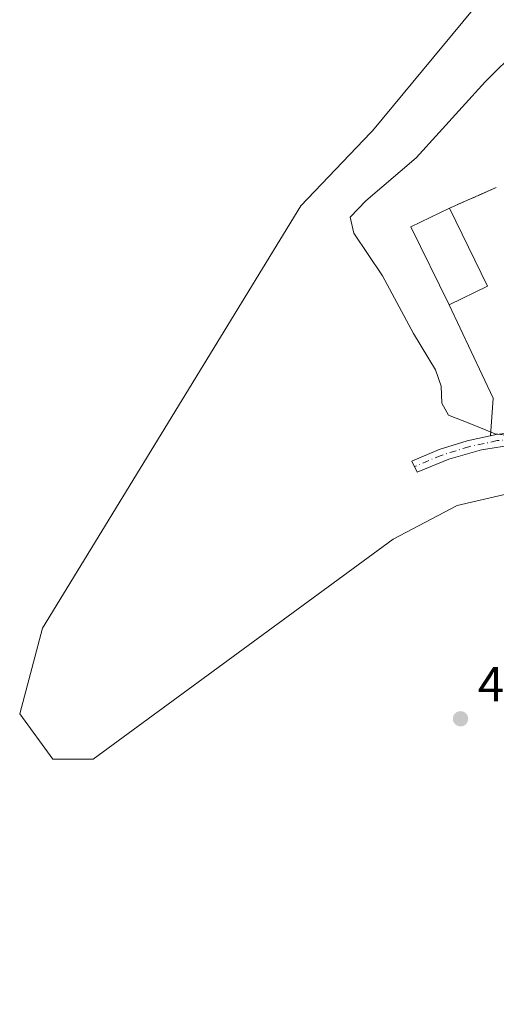
# Model space of a CAD drawing. Units: metres. Extents: x 632027 to 635502, y 4692667 to 4695046.
# Drawn here: x 635190 to 635287, y 4693976 to 4694176 of the extents above; entities that cross this region are included whole.
import ezdxf

# ---------------------------------------------------------------- set-up
doc = ezdxf.new("R2010")
doc.units = ezdxf.units.M
doc.header["$MEASUREMENT"] = 0
doc.linetypes.add('DGN Style 3', pattern=[2.307223458686699, 1.648016756204785, -0.6592067024819142])
doc.linetypes.add('DGN Style 4', pattern=[2.6384748266838614, 1.318413404963828, -0.6592067024819142, 0.001648016756204785, -0.6592067024819142])
for name, color, linetype, lineweight in [('Agrupación de edificios CxS', 7, 'Continuous', 0), ('Cultivos herbáceos CxS', 92, 'Continuous', 0), ('Cultivos leñosos CxS', 92, 'Continuous', 0), ('Curva de nivel normal', 30, 'Continuous', 0), ('Edificación industrial Cxs', 135, 'Continuous', 13), ('Muro lineal', 1, 'DGN Style 3', 13), ('Núcleo urbano CxS', 7, 'Continuous', 0), ('Pista no pavimentada Cxs', 111, 'Continuous', 0), ('Pista no pavimentada eje', 91, 'DGN Style 4', 0), ('Punto de cota en terreno', 7, 'Continuous', 0), ('Rótulo de punto de cota en terreno', 7, 'Continuous', 0)]:
    doc.layers.add(name, color=color, linetype=linetype, lineweight=lineweight)
doc.styles.add('Style-Arial', font='txt')

# ---------------------------------------------------------------- blocks, each defined once
blk = doc.blocks.new('*U11')
at = {"layer": 'Cultivos herbáceos CxS', "color": 92, "linetype": 'Continuous', "lineweight": 0}
blk.add_polyline3d([(635292.3583000004, 4694190.744899999, 402.7511999999988), (635261.4905000003, 4694153.4915, 402.1579999999958), (635261.1190999999, 4694153.1021, 402.1561999999976), (635246.9414999997, 4694138.234099999, 401.992499999993), (635194.4299, 4694052.3693, 401.0666999999958), (635189.8174999999, 4694034.985900001, 401.0259999999981), (635196.5597000001, 4694025.761700001, 402.8500000000058), (635204.7191000005, 4694025.7619, 404.1459999999934), (635265.7456999999, 4694070.465500001, 404.6159000000043), (635278.7434, 4694077.312700001, 404.7546000000002), (635298.5871000001, 4694081.9429, 404.7393000000012), (635314.4622, 4694085.911599999, 404.9242999999988), (635325.7070000004, 4694084.5887, 404.9052999999985), (635332.983, 4694081.9429, 404.9064999999973), (635337.6133000003, 4694078.635600001, 404.7646999999997), (635355.5141000003, 4694065.853700001, 404.6364999999932), (635355.1864999998, 4694073.688300001, 405.2082999999984), (635355.6105000004, 4694073.6599, 405.2161999999953), (635441.2988999998, 4694078.746099999, 405.7195000000065), (635475.5241, 4694087.9989, 406.0160000000033), (635475.5549999997, 4694088.0076, 406.0166999999929), (635477.7265999997, 4693975.901799999, 403.8269), (635470.4212999997, 4693967.0955, 403.8153000000021)], dxfattribs=at)
blk = doc.blocks.new('5PATER')
at = {"layer": 'Cultivos leñosos CxS', "linetype": 'Continuous', "lineweight": 0}
h = blk.add_hatch(color=51, dxfattribs=at)
edge = h.paths.add_edge_path()
edge.add_ellipse((0, 0), major_axis=(-0.1095731443231308, -0.1110710700762829), ratio=0.9994222409660322, start_angle=0, end_angle=360)

msp = doc.modelspace()

# ---------------------------------------------------------------- linework, layer by layer
at = {"layer": 'Agrupación de edificios CxS', "color": 7, "linetype": 'Continuous', "lineweight": 0, "extrusion": (0.143148701103437, 0.06242123653923953, 0.9877307520783745), "elevation": 384356.3817757457, "flags": 128}
msp.add_lwpolyline([(4048916.554284569, -2428384.569693103), (4048916.554284569, -2428395.106527079)], dxfattribs=at)
at = {"layer": 'Agrupación de edificios CxS', "color": 7, "linetype": 'Continuous', "lineweight": 0, "extrusion": (0.2088324553781619, 0.08625037934093503, 0.974140584127503), "elevation": 537935.4984679731, "flags": 128}
msp.add_lwpolyline([(4096132.099422068, -2317466.053738809), (4096149.735305426, -2317464.923363924), (4096150.284668136, -2317473.830487864)], dxfattribs=at)
at = {"layer": 'Agrupación de edificios CxS', "color": 7, "linetype": 'Continuous', "lineweight": 0, "extrusion": (-0.1860579370724961, -0.2390706190537937, 0.9530098022358233), "elevation": -1240033.164570598, "flags": 128}
msp.add_lwpolyline([(-2381647.085630235, 3902327.198461569), (-2381651.341973447, 3902333.876363469), (-2381670.053506272, 3902343.807720689)], dxfattribs=at)
at = {"layer": 'Agrupación de edificios CxS', "color": 7, "linetype": 'Continuous', "lineweight": 0}
for points in [[(635292.5793000003, 4694092.412500001, 405.1493999999948), (635286.6277000001, 4694091.725500001, 405.1468000000023), (635285.4840000002, 4694091.482200001, 405.1359999999986), (635286.0336999996, 4694099.1187, 407.1589999999997), (635277.0800999999, 4694118.0801, 410.1676000000007), (635269.3300999999, 4694133.960100001, 410.4229999999953), (635277.1401000004, 4694137.780099999, 408.4104999999981), (635286.6801000005, 4694141.940099999, 406.7649999999995)], [(635334.2664999999, 4694089.990900001, 405.3267000000051), (635330.7377000004, 4694090.840500001, 405.4468000000052), (635326.6963000001, 4694091.213500001, 405.6043000000063), (635321.3954999996, 4694091.8465, 405.6367000000027), (635315.7385, 4694092.0877, 405.6928000000044), (635304.5437000003, 4694092.0877, 405.334400000007), (635298.5691000001, 4694092.533500001, 405.1322999999975), (635292.5793000003, 4694092.412500001, 405.1493999999948), (635286.6277000001, 4694091.725500001, 405.1468000000023), (635285.4840000002, 4694091.482200001, 405.1359999999986)]]:
    msp.add_polyline3d(points, dxfattribs=at)
at = {"layer": 'Cultivos herbáceos CxS', "color": 92, "linetype": 'Continuous', "lineweight": 0}
msp.add_polyline3d([(635350.1897, 4694165.1983, 405.2204999999958), (635315.4190999996, 4694176.552300001, 405.6006999999955), (635307.6158999996, 4694183.294299999, 404.8724999999977), (635292.3583000004, 4694190.744899999, 402.7511999999988), (635261.4905000003, 4694153.4915, 402.1579999999958), (635261.1190999999, 4694153.1021, 402.1561999999976), (635246.9414999997, 4694138.234099999, 401.992499999993), (635194.4299, 4694052.3693, 401.0666999999958), (635189.8174999999, 4694034.985900001, 401.0259999999981), (635196.5597000001, 4694025.761700001, 402.8500000000058), (635204.7191000005, 4694025.7619, 404.1459999999934), (635265.7456999999, 4694070.465500001, 404.6159000000043), (635278.7434, 4694077.312700001, 404.7546000000002), (635298.5871000001, 4694081.9429, 404.7393000000012), (635314.4622, 4694085.911599999, 404.9242999999988), (635325.7070000004, 4694084.5887, 404.9052999999985), (635332.983, 4694081.9429, 404.9064999999973), (635337.6133000003, 4694078.635600001, 404.7646999999997), (635355.5141000003, 4694065.853700001, 404.6364999999932), (635355.1864999998, 4694073.688300001, 405.2082999999984)], dxfattribs=at)
at = {"layer": 'Curva de nivel normal', "color": 30, "linetype": 'Continuous', "lineweight": 0, "elevation": 405, "flags": 128}
msp.add_lwpolyline([(635293.0300000003, 4694091.040100001), (635286.4800000006, 4694091.890100001), (635281.2800000003, 4694094.0101), (635276.9900000002, 4694095.6601), (635275.5800000001, 4694098.120100001), (635275.5, 4694101.5601), (635274.2999999998, 4694104.9301), (635269.8600000005, 4694112.300100001), (635263.5300000003, 4694124.0101), (635257.7300000006, 4694132.670100001), (635256.9900000002, 4694135.940099999), (635260.1399999997, 4694139.2301), (635270.3700000001, 4694148.0001), (635284.4500000002, 4694163.420100001), (635291.2300000006, 4694170.2401)], dxfattribs=at)
at = {"layer": 'Edificación industrial Cxs', "color": 135, "linetype": 'Continuous', "lineweight": 13, "extrusion": (-0.003065305939064333, 0.006280910749677802, 0.9999755767315793), "elevation": 27944.54217827918, "flags": 128}
msp.add_lwpolyline([(635275.4073391426, 4694054.85369392), (635283.1576813039, 4694038.97338068)], dxfattribs=at)
at = {"layer": 'Edificación industrial Cxs', "color": 135, "linetype": 'Continuous', "lineweight": 13}
msp.add_polyline3d([(635284.8901000004, 4694121.9001, 408.5339999999997), (635277.0800999999, 4694118.0801, 410.1676000000007), (635269.3300999999, 4694133.960100001, 410.4229999999953), (635277.1401000004, 4694137.780099999, 408.4104999999981)], dxfattribs=at)
msp.add_3dface([(635284.8901000004, 4694121.9001, 410.4229999999953), (635277.0800999999, 4694118.0801, 410.4229999999953), (635269.3300999999, 4694133.960100001, 410.4229999999953), (635277.1401000004, 4694137.780099999, 410.4229999999953)], dxfattribs=at)
at = {"layer": 'Muro lineal', "color": 1, "linetype": 'DGN Style 3', "lineweight": 13, "extrusion": (0.143148701103437, 0.06242123653923953, 0.9877307520783745), "elevation": 384356.3817757457, "flags": 128}
msp.add_lwpolyline([(4048916.554284569, -2428395.106527079), (4048916.554284569, -2428384.569693103)], dxfattribs=at)
at = {"layer": 'Núcleo urbano CxS', "color": 7, "linetype": 'Continuous', "lineweight": 0}
for points in [[(635298.5871000001, 4694081.9429, 404.7393000000012), (635278.7434, 4694077.312700001, 404.7546000000002), (635265.7456999999, 4694070.465500001, 404.6159000000043), (635204.7191000005, 4694025.7619, 404.1459999999934), (635196.5597000001, 4694025.761700001, 402.8500000000058), (635189.8174999999, 4694034.985900001, 401.0259999999981), (635194.4299, 4694052.3693, 401.0666999999958), (635246.9414999997, 4694138.234099999, 401.992499999993), (635261.1190999999, 4694153.1021, 402.1561999999976), (635261.4905000003, 4694153.4915, 402.1579999999958), (635292.3583000004, 4694190.744899999, 402.7511999999988)], [(635350.1897, 4694165.1983, 405.2204999999958), (635315.4190999996, 4694176.552300001, 405.6006999999955), (635307.6158999996, 4694183.294299999, 404.8724999999977), (635292.3583000004, 4694190.744899999, 402.7511999999988), (635261.4905000003, 4694153.4915, 402.1579999999958), (635261.1190999999, 4694153.1021, 402.1561999999976), (635246.9414999997, 4694138.234099999, 401.992499999993), (635194.4299, 4694052.3693, 401.0666999999958), (635189.8174999999, 4694034.985900001, 401.0259999999981), (635196.5597000001, 4694025.761700001, 402.8500000000058), (635204.7191000005, 4694025.7619, 404.1459999999934), (635265.7456999999, 4694070.465500001, 404.6159000000043), (635278.7434, 4694077.312700001, 404.7546000000002), (635298.5871000001, 4694081.9429, 404.7393000000012), (635314.4622, 4694085.911599999, 404.9242999999988), (635325.7070000004, 4694084.5887, 404.9052999999985), (635332.983, 4694081.9429, 404.9064999999973), (635337.6133000003, 4694078.635600001, 404.7646999999997), (635355.5141000003, 4694065.853700001, 404.6364999999932), (635355.1864999998, 4694073.688300001, 405.2082999999984)]]:
    msp.add_polyline3d(points, dxfattribs=at)
at = {"layer": 'Pista no pavimentada Cxs', "color": 111, "linetype": 'Continuous', "lineweight": 0}
msp.add_polyline3d([(635290.5443000002, 4694089.728700001, 405.1230999999971), (635283.6996999999, 4694088.616900001, 404.9570999999996), (635277.0263, 4694086.732899999, 404.6944999999978), (635270.6107000001, 4694084.101100001, 404.5981000000029), (635269.5314999997, 4694086.356100001, 404.593200000003), (635275.0519000003, 4694088.683700001, 404.7314000000042), (635280.7679000003, 4694090.478900001, 405.0149999999995), (635286.6277000001, 4694091.725500001, 405.1468000000023), (635292.5793000003, 4694092.412500001, 405.1493999999948)], dxfattribs=at)
msp.add_polyline3d([(635290.5443000002, 4694089.728700001, 405.1230999999971), (635283.6996999999, 4694088.616900001, 404.9570999999996), (635277.0263, 4694086.732899999, 404.6944999999978), (635270.6107000001, 4694084.101100001, 404.5981000000029), (635269.5314999997, 4694086.356100001, 404.593200000003), (635275.0519000003, 4694088.683700001, 404.7314000000042), (635280.7679000003, 4694090.478900001, 405.0149999999995), (635286.6277000001, 4694091.725500001, 405.1468000000023), (635292.5793000003, 4694092.412500001, 405.1493999999948)], dxfattribs=at)
at = {"layer": 'Pista no pavimentada eje', "color": 91, "linetype": 'DGN Style 4', "lineweight": 0}
msp.add_polyline3d([(635344.3037, 4694082.3235, 405.6198000000004), (635341.2313000001, 4694085.020500001, 405.6619999999967), (635337.9134999998, 4694087.103900001, 405.3706999999995), (635334.3117000004, 4694088.644900001, 405.3169000000053), (635330.5138999998, 4694089.6063, 405.5688999999985), (635326.6127000004, 4694089.9647, 405.9640000000072), (635321.2944999998, 4694090.5997, 406.3460999999952), (635315.7119000005, 4694090.8377, 406.3171000000002), (635304.4671, 4694090.8377, 405.8411999999953), (635298.5985000003, 4694091.282299999, 405.4251999999979), (635292.7141000006, 4694091.1687, 405.151199999993), (635286.8671000004, 4694090.4981, 405.1183000000019), (635281.1098999997, 4694089.2763, 404.9275999999954), (635275.4945, 4694087.5145, 404.6530000000057), (635270.0711000003, 4694085.228700001, 404.5939000000071)], dxfattribs=at)

# ---------------------------------------------------------------- block references
at = {"layer": 'Cultivos herbáceos CxS', "color": 92, "linetype": 'Continuous', "lineweight": 0}
msp.add_blockref('*U11', (0, 0), dxfattribs=at)
at = {"layer": 'Punto de cota en terreno', "color": 7, "linetype": 'Continuous', "lineweight": 0, "xscale": 10, "yscale": 10, "zscale": 10}
msp.add_blockref('5PATER', (635279.4100000003, 4694033.949999999, 402.4400000000023), dxfattribs=at)

# ---------------------------------------------------------------- texts
at = {"layer": 'Rótulo de punto de cota en terreno', "color": 7, "linetype": 'Continuous', "lineweight": 0, "style": 'Style-Arial'}
msp.add_text('402,44', height=7.000000000000002, dxfattribs=at).set_placement((635282.9378000004, 4694037.477800001))

doc.saveas('drawing.dxf')
